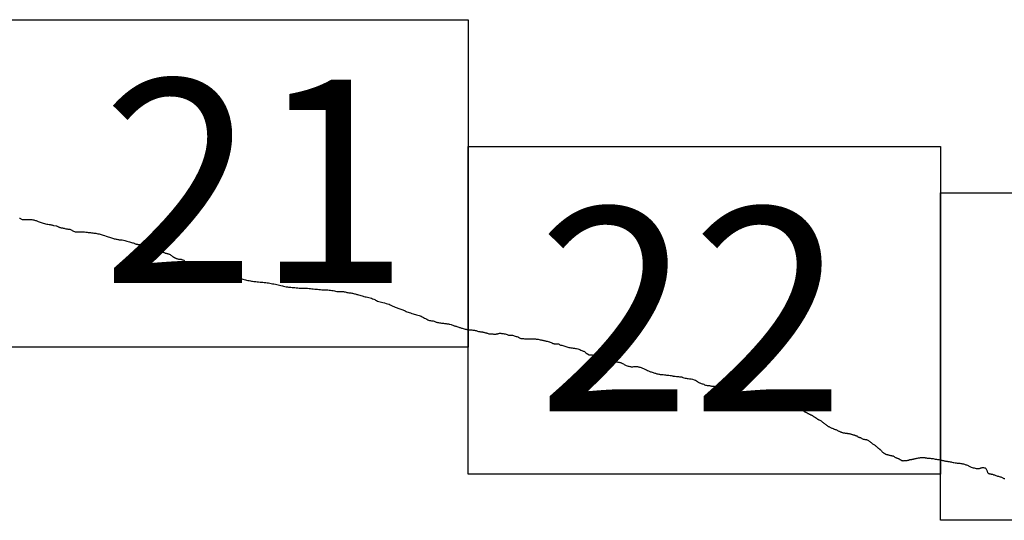
# Model space of a CAD drawing. Extents: x 510517 to 511767, y 1828013 to 1828823.
# Drawn here: x 511690 to 511714, y 1828448 to 1828460 of the extents above; entities that cross this region are included whole.
import ezdxf

# ---------------------------------------------------------------- set-up
doc = ezdxf.new("R2010")
doc.units = 0
doc.header["$MEASUREMENT"] = 0
for name, color, linetype in [('0LIMITECOS', 7, 'Continuous'), ('0RET11', 7, 'Continuous'), ('1AVA_1-13', 7, 'Continuous')]:
    doc.layers.add(name, color=color, linetype=linetype)

msp = doc.modelspace()

# ---------------------------------------------------------------- linework, layer by layer
at = {"layer": '0LIMITECOS', "color": 4}
for points in [[(511690.16, 1828455.343), (511690.171, 1828455.339), (511690.183, 1828455.333), (511690.195, 1828455.325), (511690.208, 1828455.317), (511690.222, 1828455.312), (511690.239, 1828455.309), (511690.257, 1828455.308), (511690.276, 1828455.308), (511690.295, 1828455.308), (511690.314, 1828455.308), (511690.331, 1828455.308), (511690.348, 1828455.308), (511690.363, 1828455.308), (511690.378, 1828455.308), (511690.396, 1828455.309), (511690.416, 1828455.309), (511690.439, 1828455.307), (511690.462, 1828455.305), (511690.485, 1828455.301), (511690.507, 1828455.297), (511690.527, 1828455.292), (511690.547, 1828455.287), (511690.565, 1828455.281), (511690.583, 1828455.276), (511690.601, 1828455.27), (511690.619, 1828455.262), (511690.639, 1828455.253), (511690.662, 1828455.243), (511690.685, 1828455.234), (511690.71, 1828455.225), (511690.737, 1828455.217), (511690.767, 1828455.21), (511690.796, 1828455.204), (511690.826, 1828455.198), (511690.854, 1828455.193), (511690.88, 1828455.189), (511690.904, 1828455.184), (511690.926, 1828455.18), (511690.945, 1828455.176), (511690.962, 1828455.172), (511690.975, 1828455.168), (511690.985, 1828455.164), (511690.992, 1828455.161), (511691.052, 1828455.153), (511691.062, 1828455.15), (511691.076, 1828455.144), (511691.092, 1828455.137), (511691.107, 1828455.13), (511691.121, 1828455.124), (511691.133, 1828455.119), (511691.145, 1828455.115), (511691.157, 1828455.111), (511691.172, 1828455.108), (511691.189, 1828455.105), (511691.207, 1828455.102), (511691.227, 1828455.099), (511691.247, 1828455.094), (511691.267, 1828455.088), (511691.286, 1828455.082), (511691.304, 1828455.079), (511691.321, 1828455.077), (511691.337, 1828455.076), (511691.352, 1828455.075), (511691.368, 1828455.073), (511691.384, 1828455.071), (511691.4, 1828455.067), (511691.416, 1828455.06), (511691.432, 1828455.05), (511691.447, 1828455.04), (511691.463, 1828455.03), (511691.48, 1828455.023), (511691.497, 1828455.016), (511691.513, 1828455.011), (511691.528, 1828455.008), (511691.544, 1828455.006), (511691.561, 1828455.007), (511691.579, 1828455.008), (511691.598, 1828455.008), (511691.618, 1828455.008), (511691.638, 1828455.008), (511691.659, 1828455.008), (511691.683, 1828455.007), (511691.71, 1828455.006), (511691.741, 1828455.004), (511691.773, 1828455.001), (511691.805, 1828454.997), (511691.834, 1828454.994), (511691.862, 1828454.992), (511691.89, 1828454.989), (511691.917, 1828454.987), (511691.945, 1828454.983), (511691.972, 1828454.979), (511691.997, 1828454.976), (511692.021, 1828454.972), (511692.043, 1828454.967), (511692.065, 1828454.962), (511692.087, 1828454.958), (511692.098, 1828454.956), (511692.198, 1828454.93), (511692.231, 1828454.92), (511692.275, 1828454.903), (511692.294, 1828454.895), (511692.321, 1828454.884), (511692.35, 1828454.875), (511692.377, 1828454.867), (511692.403, 1828454.86), (511692.426, 1828454.853), (511692.447, 1828454.847), (511692.468, 1828454.841), (511692.489, 1828454.836), (511692.512, 1828454.832), (511692.534, 1828454.827), (511692.555, 1828454.823), (511692.573, 1828454.819), (511692.588, 1828454.817), (511692.603, 1828454.816), (511692.615, 1828454.816), (511692.625, 1828454.816), (511692.634, 1828454.816), (511692.647, 1828454.815), (511692.658, 1828454.813), (511692.663, 1828454.813), (511692.727, 1828454.794), (511692.778, 1828454.779), (511692.804, 1828454.77), (511692.837, 1828454.762), (511692.865, 1828454.755), (511692.888, 1828454.75), (511692.91, 1828454.744), (511692.93, 1828454.738), (511692.955, 1828454.729), (511692.964, 1828454.725), (511692.977, 1828454.719), (511692.99, 1828454.715), (511693.002, 1828454.711), (511693.015, 1828454.709), (511693.027, 1828454.706), (511693.036, 1828454.704), (511693.044, 1828454.703), (511693.052, 1828454.702), (511693.06, 1828454.701), (511693.069, 1828454.7), (511693.078, 1828454.7), (511693.088, 1828454.7), (511693.097, 1828454.7), (511693.107, 1828454.699), (511693.116, 1828454.698), (511693.125, 1828454.698), (511693.136, 1828454.697), (511693.145, 1828454.696), (511693.155, 1828454.695), (511693.165, 1828454.693), (511693.174, 1828454.692), (511693.182, 1828454.688), (511693.189, 1828454.681), (511693.196, 1828454.668), (511693.2, 1828454.666), (511693.206, 1828454.66), (511693.212, 1828454.658), (511693.217, 1828454.656), (511693.225, 1828454.655), (511693.235, 1828454.654), (511693.248, 1828454.651), (511693.264, 1828454.649), (511693.278, 1828454.646), (511693.292, 1828454.644), (511693.306, 1828454.642), (511693.32, 1828454.637), (511693.335, 1828454.632), (511693.35, 1828454.626), (511693.365, 1828454.619), (511693.38, 1828454.612), (511693.395, 1828454.605), (511693.408, 1828454.599), (511693.421, 1828454.594), (511693.434, 1828454.589), (511693.445, 1828454.586), (511693.456, 1828454.584), (511693.465, 1828454.583), (511693.474, 1828454.581), (511693.482, 1828454.579), (511693.491, 1828454.575), (511693.501, 1828454.57), (511693.511, 1828454.563), (511693.522, 1828454.555), (511693.534, 1828454.548), (511693.547, 1828454.543), (511693.559, 1828454.54), (511693.571, 1828454.538), (511693.581, 1828454.535), (511693.591, 1828454.532), (511693.6, 1828454.528), (511693.61, 1828454.524), (511693.621, 1828454.52), (511693.634, 1828454.518), (511693.645, 1828454.516), (511693.656, 1828454.514), (511693.667, 1828454.511), (511693.677, 1828454.507), (511693.688, 1828454.502), (511693.699, 1828454.497), (511693.711, 1828454.492), (511693.723, 1828454.488), (511693.736, 1828454.485), (511693.75, 1828454.483), (511693.764, 1828454.48), (511693.777, 1828454.476), (511693.791, 1828454.472), (511693.804, 1828454.467), (511693.816, 1828454.462), (511693.828, 1828454.456), (511693.839, 1828454.45), (511693.849, 1828454.443), (511693.859, 1828454.434), (511693.868, 1828454.425), (511693.879, 1828454.417), (511693.888, 1828454.41), (511693.897, 1828454.404), (511693.906, 1828454.399), (511693.913, 1828454.395), (511693.92, 1828454.39), (511693.926, 1828454.385), (511693.933, 1828454.38), (511693.941, 1828454.376), (511693.949, 1828454.372), (511693.958, 1828454.369), (511693.966, 1828454.366), (511693.976, 1828454.362), (511693.985, 1828454.359), (511693.995, 1828454.355), (511694.007, 1828454.351), (511694.02, 1828454.347), (511694.033, 1828454.345), (511694.044, 1828454.343), (511694.056, 1828454.343), (511694.067, 1828454.343), (511694.077, 1828454.343), (511694.087, 1828454.341), (511694.097, 1828454.339), (511694.107, 1828454.337), (511694.118, 1828454.332), (511694.13, 1828454.328), (511694.138, 1828454.324), (511694.16, 1828454.319), (511694.163, 1828454.315), (511694.167, 1828454.309), (511694.173, 1828454.302), (511694.179, 1828454.296), (511694.187, 1828454.289), (511694.196, 1828454.283), (511694.206, 1828454.28), (511694.217, 1828454.279), (511694.227, 1828454.277), (511694.235, 1828454.273), (511694.243, 1828454.268), (511694.251, 1828454.264), (511694.257, 1828454.259), (511694.265, 1828454.255), (511694.273, 1828454.251), (511694.281, 1828454.248), (511694.291, 1828454.246), (511694.3, 1828454.245), (511694.31, 1828454.243), (511694.319, 1828454.242), (511694.329, 1828454.242), (511694.338, 1828454.24), (511694.347, 1828454.239), (511694.356, 1828454.237), (511694.364, 1828454.236), (511694.372, 1828454.232), (511694.38, 1828454.227), (511694.388, 1828454.221), (511694.397, 1828454.215), (511694.407, 1828454.208), (511694.417, 1828454.202), (511694.428, 1828454.195), (511694.439, 1828454.189), (511694.451, 1828454.185), (511694.462, 1828454.182), (511694.472, 1828454.18), (511694.482, 1828454.179), (511694.491, 1828454.177), (511694.5, 1828454.175), (511694.508, 1828454.173), (511694.517, 1828454.172), (511694.526, 1828454.17), (511694.527, 1828454.17), (511694.584, 1828454.164), (511694.62, 1828454.156), (511694.622, 1828454.156), (511694.666, 1828454.14), (511694.701, 1828454.125), (511694.755, 1828454.091), (511694.756, 1828454.09), (511694.764, 1828454.084), (511694.771, 1828454.079), (511694.779, 1828454.075), (511694.786, 1828454.071), (511694.793, 1828454.067), (511694.8, 1828454.062), (511694.807, 1828454.059), (511694.813, 1828454.056), (511694.82, 1828454.054), (511694.827, 1828454.051), (511694.833, 1828454.049), (511694.838, 1828454.046), (511694.844, 1828454.045), (511694.853, 1828454.043), (511694.858, 1828454.042), (511694.864, 1828454.041), (511694.87, 1828454.04), (511694.876, 1828454.039), (511694.883, 1828454.038), (511694.891, 1828454.036), (511694.897, 1828454.035), (511694.904, 1828454.034), (511694.912, 1828454.033), (511694.92, 1828454.032), (511694.929, 1828454.03), (511694.939, 1828454.029), (511694.948, 1828454.028), (511694.958, 1828454.026), (511694.967, 1828454.024), (511694.977, 1828454.023), (511694.985, 1828454.02), (511694.994, 1828454.017), (511695.002, 1828454.013), (511695.01, 1828454.008), (511695.018, 1828454.003), (511695.026, 1828453.996), (511695.033, 1828453.989), (511695.04, 1828453.982), (511695.045, 1828453.976), (511695.05, 1828453.971), (511695.055, 1828453.967), (511695.064, 1828453.96), (511695.069, 1828453.956), (511695.074, 1828453.952), (511695.082, 1828453.948), (511695.09, 1828453.943), (511695.101, 1828453.937), (511695.113, 1828453.932), (511695.125, 1828453.929), (511695.136, 1828453.927), (511695.146, 1828453.925), (511695.154, 1828453.923), (511695.16, 1828453.921), (511695.166, 1828453.918), (511695.172, 1828453.915), (511695.178, 1828453.911), (511695.185, 1828453.908), (511695.192, 1828453.905), (511695.199, 1828453.903), (511695.205, 1828453.902), (511695.227, 1828453.902), (511695.235, 1828453.901), (511695.243, 1828453.899), (511695.251, 1828453.898), (511695.261, 1828453.896), (511695.272, 1828453.894), (511695.284, 1828453.892), (511695.296, 1828453.89), (511695.307, 1828453.888), (511695.317, 1828453.887), (511695.327, 1828453.885), (511695.338, 1828453.883), (511695.349, 1828453.882), (511695.362, 1828453.881), (511695.375, 1828453.879), (511695.388, 1828453.878), (511695.4, 1828453.876), (511695.412, 1828453.875), (511695.424, 1828453.874), (511695.437, 1828453.873), (511695.448, 1828453.872), (511695.46, 1828453.87), (511695.471, 1828453.868), (511695.481, 1828453.867), (511695.488, 1828453.866), (511695.556, 1828453.864)], [(511695.556, 1828453.864), (511695.576, 1828453.861), (511695.602, 1828453.856), (511695.631, 1828453.848), (511695.662, 1828453.84), (511695.693, 1828453.833), (511695.725, 1828453.827), (511695.755, 1828453.821), (511695.783, 1828453.815), (511695.811, 1828453.81), (511695.837, 1828453.806), (511695.864, 1828453.802), (511695.891, 1828453.798), (511695.92, 1828453.795), (511695.951, 1828453.792), (511695.985, 1828453.788), (511696.019, 1828453.785), (511696.053, 1828453.782), (511696.088, 1828453.779), (511696.122, 1828453.776), (511696.156, 1828453.773), (511696.189, 1828453.769), (511696.222, 1828453.764), (511696.254, 1828453.759), (511696.288, 1828453.752), (511696.322, 1828453.745), (511696.356, 1828453.739), (511696.392, 1828453.732), (511696.427, 1828453.724), (511696.461, 1828453.716), (511696.496, 1828453.708), (511696.529, 1828453.7), (511696.562, 1828453.691), (511696.594, 1828453.684), (511696.626, 1828453.678), (511696.656, 1828453.673), (511696.685, 1828453.668), (511696.714, 1828453.664), (511696.743, 1828453.662), (511696.772, 1828453.659), (511696.802, 1828453.655), (511696.833, 1828453.652), (511696.866, 1828453.649), (511696.901, 1828453.646), (511696.935, 1828453.643), (511696.97, 1828453.64), (511697.006, 1828453.637), (511697.04, 1828453.636), (511697.075, 1828453.635), (511697.11, 1828453.635), (511697.144, 1828453.636), (511697.177, 1828453.636), (511697.211, 1828453.632), (511697.246, 1828453.627), (511697.281, 1828453.622), (511697.315, 1828453.618), (511697.349, 1828453.615), (511697.383, 1828453.612), (511697.417, 1828453.609), (511697.453, 1828453.605), (511697.488, 1828453.601), (511697.525, 1828453.597), (511697.565, 1828453.594), (511697.601, 1828453.592), (511697.638, 1828453.592), (511697.672, 1828453.592), (511697.705, 1828453.591), (511697.736, 1828453.588), (511697.767, 1828453.583), (511697.798, 1828453.578), (511697.829, 1828453.571), (511697.859, 1828453.564), (511697.888, 1828453.558), (511697.917, 1828453.554), (511697.944, 1828453.552), (511697.973, 1828453.554), (511698.001, 1828453.556), (511698.026, 1828453.555), (511698.049, 1828453.552), (511698.071, 1828453.548), (511698.093, 1828453.544), (511698.115, 1828453.539), (511698.134, 1828453.532), (511698.155, 1828453.527), (511698.178, 1828453.524), (511698.202, 1828453.522), (511698.227, 1828453.521), (511698.251, 1828453.518), (511698.273, 1828453.514), (511698.295, 1828453.508), (511698.316, 1828453.501), (511698.338, 1828453.495), (511698.359, 1828453.49), (511698.379, 1828453.485), (511698.393, 1828453.484), (511698.53, 1828453.443), (511698.55, 1828453.435), (511698.575, 1828453.428), (511698.605, 1828453.422), (511698.637, 1828453.417), (511698.67, 1828453.411), (511698.702, 1828453.401), (511698.731, 1828453.391), (511698.759, 1828453.38), (511698.787, 1828453.37), (511698.811, 1828453.359), (511698.834, 1828453.347), (511698.858, 1828453.335), (511698.883, 1828453.324), (511698.911, 1828453.315), (511698.943, 1828453.305), (511698.976, 1828453.295), (511699.012, 1828453.286), (511699.049, 1828453.277), (511699.087, 1828453.267), (511699.124, 1828453.256), (511699.16, 1828453.243), (511699.191, 1828453.228), (511699.221, 1828453.213), (511699.25, 1828453.199), (511699.279, 1828453.188), (511699.307, 1828453.177), (511699.332, 1828453.168), (511699.356, 1828453.159), (511699.378, 1828453.15), (511699.4, 1828453.141), (511699.422, 1828453.133), (511699.445, 1828453.125), (511699.468, 1828453.118), (511699.492, 1828453.111), (511699.515, 1828453.102), (511699.536, 1828453.092), (511699.555, 1828453.082), (511699.575, 1828453.07), (511699.597, 1828453.059), (511699.623, 1828453.05), (511699.652, 1828453.041), (511699.683, 1828453.033), (511699.714, 1828453.023), (511699.744, 1828453.014), (511699.773, 1828453.004), (511699.802, 1828452.995), (511699.832, 1828452.985), (511699.863, 1828452.977), (511699.893, 1828452.969), (511699.919, 1828452.961), (511699.942, 1828452.951), (511699.963, 1828452.941), (511699.983, 1828452.93), (511700.003, 1828452.92), (511700.024, 1828452.909), (511700.044, 1828452.899), (511700.064, 1828452.889), (511700.083, 1828452.878), (511700.102, 1828452.867), (511700.122, 1828452.858), (511700.146, 1828452.852), (511700.171, 1828452.848), (511700.194, 1828452.845), (511700.218, 1828452.842), (511700.238, 1828452.838), (511700.257, 1828452.832), (511700.273, 1828452.824), (511700.288, 1828452.816), (511700.305, 1828452.81), (511700.324, 1828452.806), (511700.344, 1828452.802), (511700.365, 1828452.799), (511700.388, 1828452.795), (511700.412, 1828452.791), (511700.437, 1828452.787), (511700.462, 1828452.784), (511700.487, 1828452.782), (511700.511, 1828452.78), (511700.532, 1828452.777), (511700.553, 1828452.774), (511700.571, 1828452.771), (511700.588, 1828452.768), (511700.601, 1828452.766), (511700.612, 1828452.765), (511700.623, 1828452.764), (511700.632, 1828452.762), (511700.64, 1828452.761), (511700.676, 1828452.748), (511700.69, 1828452.744), (511700.711, 1828452.737), (511700.732, 1828452.73), (511700.75, 1828452.723), (511700.763, 1828452.718), (511700.777, 1828452.714), (511700.791, 1828452.71), (511700.813, 1828452.704), (511700.837, 1828452.696), (511700.859, 1828452.69), (511700.877, 1828452.683), (511700.892, 1828452.677), (511700.908, 1828452.671), (511700.924, 1828452.666), (511700.943, 1828452.66), (511700.965, 1828452.653), (511700.99, 1828452.645), (511701.015, 1828452.64), (511701.035, 1828452.636), (511701.056, 1828452.633), (511701.077, 1828452.631), (511701.095, 1828452.629), (511701.115, 1828452.626), (511701.134, 1828452.624), (511701.155, 1828452.622), (511701.179, 1828452.619), (511701.203, 1828452.616), (511701.224, 1828452.613), (511701.243, 1828452.611), (511701.26, 1828452.607), (511701.279, 1828452.603), (511701.298, 1828452.598), (511701.317, 1828452.591), (511701.336, 1828452.585), (511701.352, 1828452.581), (511701.371, 1828452.578), (511701.391, 1828452.576), (511701.409, 1828452.573), (511701.424, 1828452.572), (511701.437, 1828452.57), (511701.447, 1828452.569), (511701.458, 1828452.567), (511701.47, 1828452.564), (511701.482, 1828452.56), (511701.496, 1828452.555), (511701.508, 1828452.55), (511701.519, 1828452.548), (511701.53, 1828452.546), (511701.542, 1828452.545), (511701.555, 1828452.542), (511701.572, 1828452.536), (511701.589, 1828452.528), (511701.603, 1828452.524), (511701.616, 1828452.523), (511701.629, 1828452.525), (511701.641, 1828452.527), (511701.661, 1828452.524), (511701.684, 1828452.521), (511701.703, 1828452.52), (511701.723, 1828452.519), (511701.745, 1828452.519), (511701.765, 1828452.519), (511701.78, 1828452.521), (511701.793, 1828452.523), (511701.808, 1828452.528), (511701.821, 1828452.533), (511701.834, 1828452.537), (511701.846, 1828452.541), (511701.857, 1828452.541), (511701.87, 1828452.54), (511701.882, 1828452.539), (511701.897, 1828452.537), (511701.911, 1828452.534), (511701.925, 1828452.532), (511701.943, 1828452.53), (511701.966, 1828452.527), (511701.987, 1828452.525), (511702.012, 1828452.519), (511702.036, 1828452.509), (511702.053, 1828452.498), (511702.067, 1828452.493), (511702.081, 1828452.493), (511702.105, 1828452.493), (511702.127, 1828452.493), (511702.143, 1828452.492), (511702.165, 1828452.489), (511702.187, 1828452.482), (511702.21, 1828452.475), (511702.233, 1828452.467), (511702.254, 1828452.463), (511702.274, 1828452.459), (511702.293, 1828452.452), (511702.314, 1828452.441), (511702.334, 1828452.431), (511702.352, 1828452.42), (511702.367, 1828452.411), (511702.375, 1828452.409), (511702.385, 1828452.408), (511702.405, 1828452.41), (511702.431, 1828452.409), (511702.462, 1828452.406), (511702.489, 1828452.403), (511702.514, 1828452.4), (511702.538, 1828452.4), (511702.562, 1828452.402), (511702.586, 1828452.402), (511702.609, 1828452.403), (511702.634, 1828452.405), (511702.661, 1828452.405), (511702.686, 1828452.404), (511702.706, 1828452.402), (511702.726, 1828452.4), (511702.745, 1828452.397), (511702.768, 1828452.394), (511702.793, 1828452.391), (511702.819, 1828452.387), (511702.844, 1828452.382), (511702.867, 1828452.375), (511702.885, 1828452.371), (511702.898, 1828452.37), (511702.909, 1828452.367), (511702.924, 1828452.364), (511702.938, 1828452.361), (511702.954, 1828452.357), (511702.969, 1828452.353), (511702.987, 1828452.35), (511703.009, 1828452.345), (511703.033, 1828452.339), (511703.058, 1828452.334), (511703.066, 1828452.332), (511703.128, 1828452.302), (511703.135, 1828452.299), (511703.141, 1828452.296), (511703.148, 1828452.293), (511703.158, 1828452.29), (511703.17, 1828452.286), (511703.184, 1828452.284), (511703.194, 1828452.282), (511703.202, 1828452.282), (511703.213, 1828452.282), (511703.227, 1828452.283), (511703.245, 1828452.284), (511703.267, 1828452.282), (511703.287, 1828452.278), (511703.3, 1828452.274), (511703.312, 1828452.265), (511703.323, 1828452.257), (511703.337, 1828452.251), (511703.352, 1828452.247), (511703.371, 1828452.245), (511703.392, 1828452.24), (511703.416, 1828452.232), (511703.439, 1828452.223), (511703.463, 1828452.214), (511703.487, 1828452.206), (511703.512, 1828452.199), (511703.536, 1828452.194), (511703.561, 1828452.19), (511703.587, 1828452.185), (511703.617, 1828452.182), (511703.646, 1828452.177), (511703.675, 1828452.173), (511703.702, 1828452.169), (511703.727, 1828452.164), (511703.754, 1828452.158), (511703.781, 1828452.15), (511703.807, 1828452.14), (511703.831, 1828452.128), (511703.852, 1828452.118), (511703.873, 1828452.111), (511703.888, 1828452.106), (511703.902, 1828452.099), (511703.916, 1828452.092), (511703.935, 1828452.077), (511703.956, 1828452.06), (511703.976, 1828452.046), (511703.991, 1828452.036), (511704.031, 1828452.013)], [(511704.031, 1828452.013), (511704.051, 1828452.012), (511704.061, 1828452.012), (511704.069, 1828452.011), (511704.082, 1828452.011), (511704.094, 1828452.011), (511704.104, 1828452.01), (511704.115, 1828452.006), (511704.127, 1828452.002), (511704.145, 1828451.997), (511704.164, 1828451.994), (511704.182, 1828451.992), (511704.198, 1828451.99), (511704.213, 1828451.988), (511704.227, 1828451.984), (511704.242, 1828451.98), (511704.254, 1828451.98), (511704.267, 1828451.978), (511704.278, 1828451.977), (511704.284, 1828451.976), (511704.29, 1828451.975), (511704.296, 1828451.972), (511704.305, 1828451.968), (511704.316, 1828451.961), (511704.33, 1828451.949), (511704.346, 1828451.936), (511704.366, 1828451.921), (511704.393, 1828451.904), (511704.417, 1828451.888), (511704.436, 1828451.877), (511704.452, 1828451.87), (511704.467, 1828451.865), (511704.477, 1828451.862), (511704.487, 1828451.861), (511704.498, 1828451.86), (511704.504, 1828451.859), (511704.514, 1828451.859), (511704.528, 1828451.859), (511704.543, 1828451.858), (511704.557, 1828451.855), (511704.572, 1828451.853), (511704.584, 1828451.852), (511704.6, 1828451.853), (511704.615, 1828451.852), (511704.632, 1828451.85), (511704.648, 1828451.848), (511704.667, 1828451.846), (511704.687, 1828451.843), (511704.709, 1828451.84), (511704.731, 1828451.837), (511704.749, 1828451.834), (511704.765, 1828451.832), (511704.778, 1828451.83), (511704.79, 1828451.827), (511704.802, 1828451.824), (511704.814, 1828451.82), (511704.83, 1828451.812), (511704.847, 1828451.803), (511704.866, 1828451.792), (511704.884, 1828451.782), (511704.901, 1828451.773), (511704.917, 1828451.764), (511704.937, 1828451.754), (511704.961, 1828451.744), (511704.98, 1828451.738), (511705, 1828451.735), (511705.02, 1828451.731), (511705.04, 1828451.727), (511705.054, 1828451.722), (511705.063, 1828451.721), (511705.073, 1828451.72), (511705.086, 1828451.72), (511705.101, 1828451.722), (511705.121, 1828451.726), (511705.144, 1828451.729), (511705.17, 1828451.731), (511705.195, 1828451.729), (511705.213, 1828451.726), (511705.227, 1828451.724), (511705.242, 1828451.72), (511705.26, 1828451.716), (511705.279, 1828451.711), (511705.3, 1828451.705), (511705.319, 1828451.698), (511705.336, 1828451.689), (511705.354, 1828451.68), (511705.372, 1828451.673), (511705.39, 1828451.664), (511705.409, 1828451.655), (511705.429, 1828451.647), (511705.452, 1828451.636), (511705.475, 1828451.625), (511705.494, 1828451.617), (511705.511, 1828451.609), (511705.528, 1828451.603), (511705.546, 1828451.598), (511705.569, 1828451.591), (511705.589, 1828451.584), (511705.612, 1828451.576), (511705.631, 1828451.569), (511705.648, 1828451.565), (511705.665, 1828451.561), (511705.685, 1828451.555), (511705.707, 1828451.549), (511705.728, 1828451.544), (511705.747, 1828451.541), (511705.766, 1828451.538), (511705.786, 1828451.536), (511705.811, 1828451.534), (511705.838, 1828451.531), (511705.865, 1828451.528), (511705.891, 1828451.525), (511705.916, 1828451.522), (511705.944, 1828451.519), (511705.973, 1828451.515), (511706.003, 1828451.511), (511706.03, 1828451.507), (511706.052, 1828451.503), (511706.069, 1828451.499), (511706.083, 1828451.496), (511706.105, 1828451.494), (511706.129, 1828451.491), (511706.157, 1828451.488), (511706.185, 1828451.485), (511706.209, 1828451.483), (511706.231, 1828451.482), (511706.245, 1828451.48), (511706.262, 1828451.478), (511706.273, 1828451.477), (511706.287, 1828451.475), (511706.302, 1828451.47), (511706.314, 1828451.464), (511706.339, 1828451.457), (511706.368, 1828451.449), (511706.394, 1828451.442), (511706.419, 1828451.44), (511706.446, 1828451.436), (511706.478, 1828451.432), (511706.515, 1828451.426), (511706.553, 1828451.419), (511706.59, 1828451.409), (511706.621, 1828451.395), (511706.649, 1828451.381), (511706.67, 1828451.366), (511706.688, 1828451.351), (511706.703, 1828451.34), (511706.717, 1828451.333), (511706.729, 1828451.329), (511706.744, 1828451.324), (511706.762, 1828451.319), (511706.782, 1828451.311), (511706.802, 1828451.304), (511706.824, 1828451.296), (511706.846, 1828451.287), (511706.864, 1828451.279), (511706.885, 1828451.274), (511706.91, 1828451.27), (511706.938, 1828451.267), (511706.961, 1828451.264), (511706.982, 1828451.261), (511706.999, 1828451.257), (511707.015, 1828451.254), (511707.03, 1828451.253), (511707.046, 1828451.251), (511707.066, 1828451.249), (511707.088, 1828451.247), (511707.115, 1828451.244), (511707.142, 1828451.242), (511707.171, 1828451.239), (511707.201, 1828451.234), (511707.229, 1828451.228), (511707.254, 1828451.222), (511707.279, 1828451.215), (511707.307, 1828451.209), (511707.343, 1828451.201), (511707.376, 1828451.191), (511707.405, 1828451.181), (511707.411, 1828451.178), (511707.433, 1828451.166), (511707.449, 1828451.153), (511707.459, 1828451.143), (511707.472, 1828451.138), (511707.483, 1828451.132), (511707.494, 1828451.125), (511707.506, 1828451.118), (511707.517, 1828451.112), (511707.525, 1828451.11), (511707.535, 1828451.109), (511707.551, 1828451.107), (511707.566, 1828451.107), (511707.588, 1828451.104), (511707.611, 1828451.102), (511707.628, 1828451.099), (511707.646, 1828451.096), (511707.66, 1828451.094), (511707.673, 1828451.092), (511707.684, 1828451.089), (511707.697, 1828451.083), (511707.711, 1828451.074), (511707.725, 1828451.065), (511707.742, 1828451.056), (511707.757, 1828451.051), (511707.77, 1828451.047), (511707.781, 1828451.045), (511707.792, 1828451.043), (511707.806, 1828451.042), (511707.82, 1828451.04), (511707.837, 1828451.038), (511707.85, 1828451.037), (511707.861, 1828451.035), (511707.872, 1828451.032), (511707.881, 1828451.028), (511707.888, 1828451.025), (511707.895, 1828451.023), (511707.901, 1828451.021), (511707.912, 1828451.018), (511707.92, 1828451.016), (511707.936, 1828451.012), (511707.953, 1828451.008), (511707.966, 1828451.003), (511707.976, 1828451), (511707.985, 1828450.996), (511707.994, 1828450.992), (511708.001, 1828450.989), (511708.008, 1828450.986), (511708.015, 1828450.984), (511708.021, 1828450.982), (511708.029, 1828450.98), (511708.036, 1828450.978), (511708.045, 1828450.976), (511708.057, 1828450.975), (511708.069, 1828450.974), (511708.082, 1828450.972), (511708.094, 1828450.971), (511708.106, 1828450.97), (511708.119, 1828450.969), (511708.132, 1828450.967), (511708.144, 1828450.966), (511708.161, 1828450.964), (511708.179, 1828450.962), (511708.198, 1828450.959), (511708.218, 1828450.957), (511708.235, 1828450.955), (511708.248, 1828450.953), (511708.262, 1828450.951), (511708.274, 1828450.949), (511708.288, 1828450.948), (511708.303, 1828450.946), (511708.322, 1828450.944), (511708.341, 1828450.941), (511708.36, 1828450.939), (511708.38, 1828450.937), (511708.399, 1828450.935), (511708.418, 1828450.933), (511708.434, 1828450.931), (511708.451, 1828450.931), (511708.469, 1828450.931), (511708.489, 1828450.929), (511708.503, 1828450.928), (511708.517, 1828450.926), (511708.531, 1828450.925), (511708.543, 1828450.924), (511708.557, 1828450.923), (511708.568, 1828450.921), (511708.582, 1828450.918), (511708.594, 1828450.916), (511708.605, 1828450.915), (511708.616, 1828450.913), (511708.624, 1828450.911), (511708.63, 1828450.91), (511708.638, 1828450.908), (511708.648, 1828450.905), (511708.658, 1828450.903), (511708.664, 1828450.901), (511708.67, 1828450.9), (511708.678, 1828450.898), (511708.685, 1828450.896), (511708.694, 1828450.895), (511708.704, 1828450.894), (511708.716, 1828450.89), (511708.729, 1828450.885), (511708.743, 1828450.878), (511708.754, 1828450.871), (511708.763, 1828450.866), (511708.773, 1828450.862), (511708.783, 1828450.858), (511708.793, 1828450.853), (511708.808, 1828450.846), (511708.823, 1828450.839), (511708.837, 1828450.832), (511708.85, 1828450.827), (511708.864, 1828450.823), (511708.879, 1828450.817), (511708.893, 1828450.81), (511708.905, 1828450.804), (511708.916, 1828450.799), (511708.928, 1828450.795), (511708.94, 1828450.792), (511708.949, 1828450.79), (511708.958, 1828450.786), (511708.967, 1828450.781), (511708.974, 1828450.775), (511708.981, 1828450.77), (511708.991, 1828450.765), (511709.003, 1828450.757), (511709.015, 1828450.75), (511709.03, 1828450.742), (511709.046, 1828450.735), (511709.063, 1828450.729), (511709.072, 1828450.727), (511709.078, 1828450.725), (511709.084, 1828450.721), (511709.091, 1828450.718), (511709.103, 1828450.71), (511709.113, 1828450.704), (511709.125, 1828450.695), (511709.133, 1828450.689), (511709.14, 1828450.684), (511709.145, 1828450.682), (511709.153, 1828450.68), (511709.162, 1828450.679), (511709.171, 1828450.678), (511709.187, 1828450.674), (511709.203, 1828450.67), (511709.214, 1828450.669), (511709.226, 1828450.667), (511709.24, 1828450.662), (511709.252, 1828450.652), (511709.261, 1828450.643), (511709.272, 1828450.636), (511709.282, 1828450.63), (511709.29, 1828450.626), (511709.301, 1828450.621), (511709.313, 1828450.616), (511709.324, 1828450.61), (511709.333, 1828450.604), (511709.343, 1828450.599), (511709.351, 1828450.593), (511709.361, 1828450.588), (511709.371, 1828450.583), (511709.38, 1828450.578), (511709.39, 1828450.573), (511709.402, 1828450.567), (511709.405, 1828450.566)], [(511709.405, 1828450.566), (511709.416, 1828450.561), (511709.426, 1828450.555), (511709.436, 1828450.55), (511709.444, 1828450.545), (511709.452, 1828450.542), (511709.461, 1828450.538), (511709.47, 1828450.534), (511709.477, 1828450.53), (511709.483, 1828450.525), (511709.491, 1828450.521), (511709.5, 1828450.515), (511709.509, 1828450.508), (511709.517, 1828450.502), (511709.525, 1828450.498), (511709.532, 1828450.493), (511709.538, 1828450.489), (511709.544, 1828450.485), (511709.551, 1828450.481), (511709.558, 1828450.475), (511709.566, 1828450.47), (511709.576, 1828450.464), (511709.586, 1828450.458), (511709.596, 1828450.451), (511709.604, 1828450.445), (511709.612, 1828450.44), (511709.62, 1828450.437), (511709.627, 1828450.434), (511709.635, 1828450.432), (511709.68, 1828450.405), (511709.715, 1828450.375), (511709.731, 1828450.363), (511709.748, 1828450.351), (511709.765, 1828450.339), (511709.783, 1828450.327), (511709.799, 1828450.314), (511709.815, 1828450.301), (511709.828, 1828450.291), (511709.842, 1828450.281), (511709.855, 1828450.273), (511709.869, 1828450.266), (511709.883, 1828450.259), (511709.895, 1828450.252), (511709.91, 1828450.244), (511709.924, 1828450.238), (511709.939, 1828450.232), (511709.955, 1828450.225), (511709.972, 1828450.219), (511709.986, 1828450.213), (511709.999, 1828450.208), (511710.01, 1828450.203), (511710.022, 1828450.198), (511710.037, 1828450.193), (511710.054, 1828450.186), (511710.07, 1828450.179), (511710.084, 1828450.171), (511710.098, 1828450.165), (511710.11, 1828450.159), (511710.122, 1828450.154), (511710.135, 1828450.148), (511710.147, 1828450.141), (511710.159, 1828450.136), (511710.169, 1828450.132), (511710.181, 1828450.128), (511710.192, 1828450.124), (511710.205, 1828450.12), (511710.219, 1828450.116), (511710.23, 1828450.114), (511710.24, 1828450.113), (511710.253, 1828450.111), (511710.265, 1828450.11), (511710.277, 1828450.109), (511710.29, 1828450.107), (511710.3, 1828450.106), (511710.309, 1828450.104), (511710.319, 1828450.103), (511710.326, 1828450.102), (511710.336, 1828450.101), (511710.35, 1828450.099), (511710.363, 1828450.097), (511710.378, 1828450.094), (511710.394, 1828450.091), (511710.411, 1828450.086), (511710.425, 1828450.081), (511710.437, 1828450.076), (511710.45, 1828450.073), (511710.46, 1828450.069), (511710.472, 1828450.066), (511710.484, 1828450.063), (511710.492, 1828450.061), (511710.504, 1828450.056), (511710.515, 1828450.052), (511710.525, 1828450.047), (511710.536, 1828450.043), (511710.551, 1828450.038), (511710.565, 1828450.03), (511710.58, 1828450.02), (511710.594, 1828450.012), (511710.606, 1828450.007), (511710.617, 1828450.005), (511710.63, 1828450.002), (511710.64, 1828449.998), (511710.65, 1828449.993), (511710.662, 1828449.985), (511710.676, 1828449.975), (511710.69, 1828449.967), (511710.705, 1828449.962), (511710.719, 1828449.959), (511710.734, 1828449.957), (511710.748, 1828449.955), (511710.762, 1828449.954), (511710.773, 1828449.953), (511710.784, 1828449.951), (511710.795, 1828449.948), (511710.806, 1828449.944), (511710.818, 1828449.938), (511710.836, 1828449.926), (511710.855, 1828449.912), (511710.872, 1828449.901), (511710.886, 1828449.891), (511710.897, 1828449.88), (511710.909, 1828449.869), (511710.922, 1828449.857), (511710.934, 1828449.847), (511710.949, 1828449.84), (511710.967, 1828449.833), (511710.981, 1828449.825), (511710.993, 1828449.816), (511711.006, 1828449.804), (511711.017, 1828449.792), (511711.029, 1828449.779), (511711.045, 1828449.766), (511711.054, 1828449.757), (511711.064, 1828449.75), (511711.072, 1828449.744), (511711.079, 1828449.738), (511711.086, 1828449.734), (511711.093, 1828449.729), (511711.102, 1828449.723), (511711.107, 1828449.717), (511711.114, 1828449.712), (511711.12, 1828449.708), (511711.127, 1828449.701), (511711.135, 1828449.692), (511711.141, 1828449.683), (511711.149, 1828449.674), (511711.161, 1828449.664), (511711.17, 1828449.654), (511711.18, 1828449.645), (511711.193, 1828449.636), (511711.202, 1828449.627), (511711.211, 1828449.621), (511711.219, 1828449.618), (511711.226, 1828449.614), (511711.233, 1828449.61), (511711.24, 1828449.604), (511711.248, 1828449.597), (511711.255, 1828449.594), (511711.262, 1828449.592), (511711.273, 1828449.59), (511711.287, 1828449.587), (511711.298, 1828449.584), (511711.31, 1828449.581), (511711.324, 1828449.576), (511711.338, 1828449.572), (511711.353, 1828449.569), (511711.368, 1828449.567), (511711.381, 1828449.563), (511711.394, 1828449.56), (511711.405, 1828449.558), (511711.416, 1828449.557), (511711.424, 1828449.555), (511711.434, 1828449.553), (511711.447, 1828449.548), (511711.462, 1828449.538), (511711.477, 1828449.526), (511711.49, 1828449.517), (511711.501, 1828449.511), (511711.509, 1828449.507), (511711.515, 1828449.505), (511711.53, 1828449.501), (511711.546, 1828449.496), (511711.557, 1828449.491), (511711.567, 1828449.487), (511711.576, 1828449.482), (511711.582, 1828449.479), (511711.59, 1828449.473), (511711.595, 1828449.469), (511711.605, 1828449.465), (511711.613, 1828449.461), (511711.618, 1828449.458), (511711.624, 1828449.455), (511711.631, 1828449.451), (511711.637, 1828449.447), (511711.643, 1828449.445), (511711.652, 1828449.443), (511711.662, 1828449.44), (511711.671, 1828449.438), (511711.676, 1828449.437), (511711.684, 1828449.437), (511711.694, 1828449.438), (511711.704, 1828449.439), (511711.712, 1828449.439), (511711.719, 1828449.439), (511711.726, 1828449.439), (511711.733, 1828449.439), (511711.74, 1828449.44), (511711.747, 1828449.439), (511711.753, 1828449.439), (511711.761, 1828449.44), (511711.771, 1828449.441), (511711.78, 1828449.444), (511711.792, 1828449.446), (511711.805, 1828449.448), (511711.815, 1828449.451), (511711.824, 1828449.455), (511711.834, 1828449.459), (511711.842, 1828449.462), (511711.849, 1828449.463), (511711.856, 1828449.463), (511711.865, 1828449.462), (511711.873, 1828449.463), (511711.882, 1828449.466), (511711.889, 1828449.468), (511711.897, 1828449.472), (511711.903, 1828449.472), (511711.908, 1828449.471), (511711.915, 1828449.472), (511711.922, 1828449.474), (511711.931, 1828449.477), (511711.942, 1828449.48), (511711.957, 1828449.484), (511711.974, 1828449.488), (511711.993, 1828449.493), (511712.013, 1828449.497), (511712.033, 1828449.501), (511712.053, 1828449.504), (511712.071, 1828449.507), (511712.087, 1828449.51), (511712.099, 1828449.513), (511712.11, 1828449.513), (511712.125, 1828449.513), (511712.145, 1828449.514), (511712.168, 1828449.514), (511712.189, 1828449.513), (511712.205, 1828449.512), (511712.217, 1828449.51), (511712.225, 1828449.508), (511712.235, 1828449.506), (511712.247, 1828449.504), (511712.262, 1828449.502), (511712.28, 1828449.5), (511712.298, 1828449.499), (511712.318, 1828449.498), (511712.34, 1828449.497), (511712.364, 1828449.494), (511712.388, 1828449.491), (511712.411, 1828449.486), (511712.436, 1828449.481), (511712.463, 1828449.477), (511712.491, 1828449.473), (511712.52, 1828449.469), (511712.547, 1828449.463), (511712.572, 1828449.457), (511712.596, 1828449.451), (511712.619, 1828449.446), (511712.64, 1828449.442), (511712.66, 1828449.439), (511712.678, 1828449.436), (511712.696, 1828449.432), (511712.714, 1828449.429), (511712.731, 1828449.425), (511712.748, 1828449.422), (511712.766, 1828449.42), (511712.784, 1828449.417), (511712.802, 1828449.414), (511712.823, 1828449.41), (511712.845, 1828449.405), (511712.869, 1828449.401), (511712.894, 1828449.395), (511712.918, 1828449.389), (511712.944, 1828449.385), (511712.969, 1828449.381), (511712.994, 1828449.38), (511713.017, 1828449.378), (511713.039, 1828449.376), (511713.061, 1828449.373), (511713.083, 1828449.369), (511713.106, 1828449.365), (511713.129, 1828449.361), (511713.151, 1828449.357), (511713.171, 1828449.351), (511713.19, 1828449.345), (511713.208, 1828449.338), (511713.226, 1828449.332), (511713.243, 1828449.327), (511713.26, 1828449.32), (511713.274, 1828449.313), (511713.289, 1828449.304), (511713.304, 1828449.296), (511713.32, 1828449.287), (511713.339, 1828449.278), (511713.36, 1828449.27), (511713.384, 1828449.264), (511713.409, 1828449.259), (511713.434, 1828449.254), (511713.458, 1828449.25), (511713.482, 1828449.247), (511713.503, 1828449.245), (511713.521, 1828449.246), (511713.538, 1828449.249), (511713.552, 1828449.252), (511713.564, 1828449.257), (511713.575, 1828449.262), (511713.586, 1828449.266), (511713.601, 1828449.268), (511713.62, 1828449.269), (511713.64, 1828449.269), (511713.658, 1828449.266), (511713.672, 1828449.261), (511713.68, 1828449.255)], [(511714.158, 1828448.991), (511714.142, 1828448.998), (511714.126, 1828449.006), (511714.112, 1828449.013), (511714.097, 1828449.019), (511714.082, 1828449.026), (511714.065, 1828449.032), (511714.047, 1828449.038), (511714.028, 1828449.043), (511714.008, 1828449.049), (511713.988, 1828449.055), (511713.968, 1828449.062), (511713.948, 1828449.069), (511713.928, 1828449.075), (511713.91, 1828449.082), (511713.892, 1828449.088), (511713.876, 1828449.093), (511713.861, 1828449.098), (511713.848, 1828449.102), (511713.834, 1828449.104), (511713.823, 1828449.106), (511713.817, 1828449.106), (511713.789, 1828449.11), (511713.782, 1828449.113), (511713.768, 1828449.119), (511713.756, 1828449.128), (511713.746, 1828449.139), (511713.739, 1828449.153), (511713.735, 1828449.166), (511713.731, 1828449.179), (511713.727, 1828449.193), (511713.72, 1828449.208), (511713.709, 1828449.223), (511713.698, 1828449.238), (511713.685, 1828449.252), (511713.68, 1828449.255)]]:
    msp.add_lwpolyline(points, dxfattribs=at)
at = {"layer": '0RET11'}
for points in [[(511689.602, 1828460.172), (511701.064, 1828460.172), (511701.084, 1828460.172), (511701.084, 1828453.615), (511701.084, 1828452.201), (511689.582, 1828452.201), (511689.582, 1828453.073), (511689.582, 1828453.073), (511689.582, 1828460.172), (511689.602, 1828460.172), (511689.602, 1828460.172)], [(511701.104, 1828457.082), (511712.566, 1828457.082), (511712.586, 1828457.082), (511712.586, 1828450.525), (511712.586, 1828449.112), (511701.084, 1828449.112), (511701.084, 1828449.983), (511701.084, 1828449.983), (511701.084, 1828457.082), (511701.104, 1828457.082), (511701.104, 1828457.082)], [(511712.606, 1828455.956), (511724.068, 1828455.956), (511724.088, 1828455.956), (511724.088, 1828449.399), (511724.088, 1828447.986), (511712.586, 1828447.986), (511712.586, 1828448.857), (511712.586, 1828448.857), (511712.586, 1828455.956), (511712.606, 1828455.956), (511712.606, 1828455.956)]]:
    msp.add_lwpolyline(points, dxfattribs=at)

# ---------------------------------------------------------------- texts
at = {"layer": '1AVA_1-13', "width": 1}
for s, p in [('21', (511692.166, 1828453.765)), ('22', (511702.773, 1828450.642))]:
    msp.add_text(s, height=4.95, dxfattribs=at).set_placement(p)

doc.saveas('drawing.dxf')
